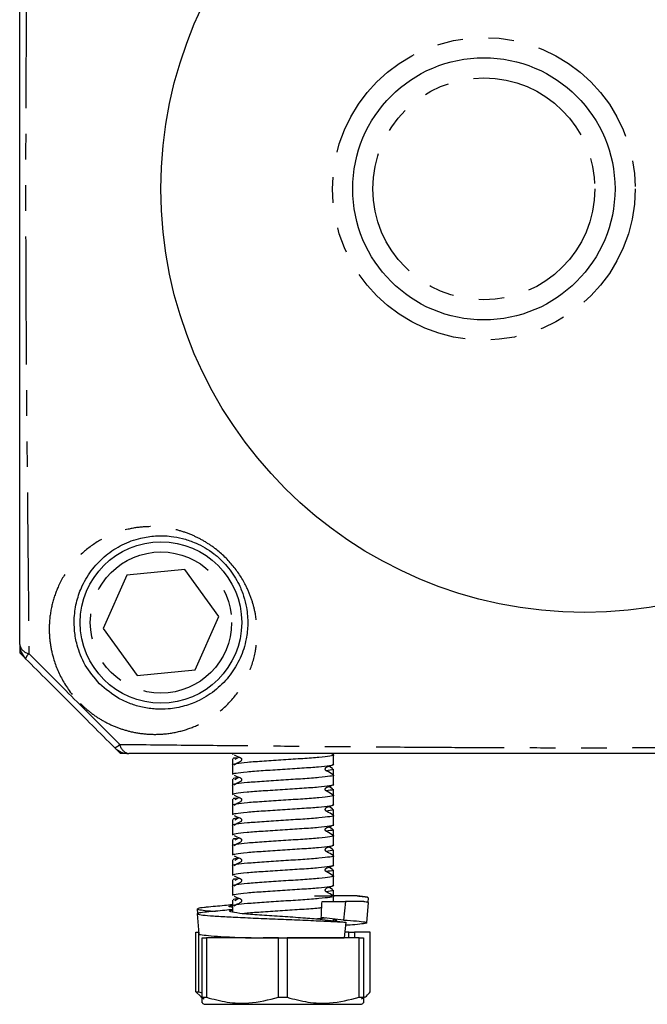
# Model space of a CAD drawing. Extents: x 137 to 364, y 80 to 264.
# Drawn here: x 304 to 335, y 176 to 224 of the extents above; entities that cross this region are included whole.
import ezdxf

# ---------------------------------------------------------------- set-up
doc = ezdxf.new("R2010")
doc.units = 0
doc.linetypes.add('PHANTOM', pattern=[12.7, 6.35, -1.27, 1.27, -1.27, 1.27, -1.27])
doc.layers.get('0').update_dxf_attribs({"linetype": 'CONTINUOUS'})

msp = doc.modelspace()

# ---------------------------------------------------------------- linework, layer by layer
at = {"color": 7, "linetype": 'CONTINUOUS'}
for p, q in [((309.186, 196.8), (308.003, 194.167)), ((312.058, 197.092), (309.186, 196.8)), ((313.747, 194.751), (312.058, 197.092)), ((312.564, 192.118), (313.747, 194.751)), ((308.003, 194.167), (309.692, 191.826)), ((303.875, 193.309), (303.875, 192.959)), ((304.122, 192.712), (303.875, 192.959)), ((309.692, 191.826), (312.564, 192.118)), ((308.875, 187.959), (308.628, 188.206)), ((309.225, 187.959), (308.875, 187.959)), ((314.419, 187.959), (314.419, 187.937)), ((314.423, 187.937), (314.488, 187.959)), ((319.406, 187.905), (319.317, 187.959)), ((319.419, 187.898), (319.419, 187.959)), ((314.419, 187.696), (314.419, 187.395)), ((314.744, 187.788), (314.54, 187.668)), ((319.419, 187.437), (319.419, 187.895)), ((314.419, 187.395), (314.419, 186.937)), ((319.382, 187.217), (319.192, 187.331)), ((319.419, 186.898), (319.419, 187.196)), ((314.419, 186.696), (314.419, 186.395)), ((314.744, 186.788), (314.54, 186.668)), ((319.419, 186.437), (319.419, 186.895)), ((314.419, 186.395), (314.419, 185.937)), ((319.382, 186.217), (319.192, 186.331)), ((319.419, 185.898), (319.419, 186.196)), ((314.419, 185.696), (314.419, 185.395)), ((314.744, 185.788), (314.54, 185.668)), ((319.419, 185.437), (319.419, 185.895)), ((314.419, 185.395), (314.419, 184.937)), ((319.382, 185.217), (319.192, 185.331)), ((319.419, 184.898), (319.419, 185.196)), ((314.419, 184.696), (314.419, 184.395)), ((314.744, 184.788), (314.54, 184.668)), ((319.419, 184.437), (319.419, 184.895)), ((314.419, 184.395), (314.419, 183.937)), ((319.382, 184.217), (319.192, 184.331)), ((319.419, 183.898), (319.419, 184.196)), ((314.419, 183.696), (314.419, 183.395)), ((314.744, 183.788), (314.54, 183.668)), ((319.419, 183.437), (319.419, 183.895)), ((314.419, 183.395), (314.419, 182.937)), ((319.382, 183.217), (319.192, 183.331)), ((319.419, 182.898), (319.419, 183.196)), ((314.419, 182.696), (314.419, 182.395)), ((314.744, 182.788), (314.54, 182.668)), ((319.419, 182.437), (319.419, 182.895)), ((314.419, 182.395), (314.419, 181.937)), ((319.382, 182.217), (319.192, 182.331)), ((319.419, 181.898), (319.419, 182.196)), ((314.419, 181.696), (314.419, 181.395)), ((314.744, 181.788), (314.54, 181.668)), ((319.419, 181.437), (319.419, 181.895)), ((314.419, 181.395), (314.419, 180.937)), ((319.382, 181.217), (319.192, 181.331)), ((319.419, 180.903), (319.419, 181.196)), ((314.419, 180.696), (314.419, 180.395)), ((314.744, 180.788), (314.54, 180.668)), ((318.485, 180.903), (319.345, 180.903)), ((318.857, 180.632), (320.024, 180.632)), ((319.412, 180.903), (319.43, 180.903)), ((319.419, 180.632), (319.419, 180.895)), ((320.024, 180.632), (319.928, 179.709)), ((321.145, 180.577), (321.164, 180.812)), ((312.674, 180.262), (312.693, 180.023)), ((314.419, 180.395), (314.419, 180.102)), ((321.084, 179.574), (321.164, 180.572)), ((312.674, 180.022), (312.754, 179.024)), ((319.928, 179.709), (318.82, 179.831)), ((318.866, 179.732), (320.031, 179.604)), ((319.419, 179.671), (319.419, 179.765)), ((320.031, 179.604), (319.951, 178.832)), ((312.602, 176.15), (312.602, 179.103)), ((312.602, 179.103), (312.743, 179.103)), ((312.743, 179.103), (312.743, 176.15)), ((312.748, 179.103), (312.743, 179.103)), ((312.919, 175.878), (312.919, 178.832)), ((312.919, 178.832), (313.134, 178.832)), ((313.134, 178.832), (313.134, 175.878)), ((315.339, 178.832), (313.134, 178.832)), ((316.705, 178.832), (315.935, 178.832)), ((316.705, 175.878), (316.705, 178.832)), ((316.705, 178.832), (317.134, 178.832)), ((317.134, 178.832), (317.134, 175.878)), ((320.705, 178.832), (317.134, 178.832)), ((320.178, 179.103), (319.979, 179.103)), ((320.178, 178.832), (320.178, 179.103)), ((320.178, 179.103), (320.459, 179.103)), ((320.459, 179.103), (320.459, 178.832)), ((321.236, 179.103), (320.459, 179.103)), ((320.705, 175.878), (320.705, 178.832)), ((320.705, 178.832), (320.919, 178.832)), ((320.919, 178.832), (320.919, 175.878)), ((321.236, 176.15), (321.236, 179.103)), ((312.848, 175.912), (312.602, 176.15)), ((312.602, 176.15), (312.743, 176.15)), ((312.743, 176.15), (312.919, 176.104)), ((312.846, 175.903), (313.019, 175.803)), ((312.919, 175.878), (313.134, 175.878)), ((316.705, 175.878), (317.134, 175.878)), ((320.705, 175.878), (320.919, 175.878)), ((320.819, 175.803), (320.992, 175.903)), ((312.919, 175.589), (313.019, 175.532)), ((313.019, 175.532), (320.819, 175.532)), ((320.819, 175.532), (320.919, 175.589))]:
    msp.add_line(p, q, dxfattribs=at)
for centre, radius in [((331.875, 215.959), 21), ((326.875, 215.959), 6.5), ((310.875, 194.459), 4)]:
    msp.add_circle(centre, radius, dxfattribs=at)
at = {"color": 8, "linetype": 'PHANTOM'}
for centre, radius in [((326.875, 215.959), 7.5), ((326.875, 215.959), 5.5), ((310.875, 194.459), 3.5)]:
    msp.add_circle(centre, radius, dxfattribs=at)
at = {"color": 7, "linetype": 'CONTINUOUS'}
for centre, start, end in [((304.875, 193.373), 180, 225), ((309.289, 188.959), 225, 270)]:
    msp.add_arc(centre, 1, start, end, dxfattribs=at)
at = {"color": 8, "linetype": 'PHANTOM'}
for centre, radius, start, end in [((304.437, 193.482), 0.572, 190.9696, 259.5255), ((304.699, 192.501), 0.556, 131.205, 162.7405), ((308.417, 188.783), 0.556, 287.2581, 318.7968), ((309.398, 188.521), 0.572, 190.4745, 259.0304)]:
    msp.add_arc(centre, radius, start, end, dxfattribs=at)
at = {"color": 7, "linetype": 'CONTINUOUS'}
msp.add_ellipse((316.919, 180.832), major_axis=(1.803, 40.112), ratio=0.048425, start_param=4.689608, end_param=4.709579, dxfattribs=at)
at = {"color": 8, "linetype": 'PHANTOM'}
for points, knots in [([(304.333, 238.999), (304.321, 237.845), (304.3, 235.695), (304.267, 232.434), (304.237, 229.246), (304.209, 225.958), (304.188, 222.822), (304.174, 219.867), (304.168, 217.13), (304.168, 214.204), (304.177, 211.116), (304.195, 207.904), (304.219, 204.768), (304.251, 201.185), (304.29, 197.208), (304.319, 194.349), (304.333, 192.92)], [0, 0, 0, 0, 0.0820379, 0.1529553, 0.2240511, 0.2949996, 0.3657157, 0.4210522, 0.4764953, 0.5318057, 0.5978567, 0.6642236, 0.7307399, 0.7969956, 0.8984699, 1, 1, 1, 1]), ([(306.871, 190.451), (306.854, 190.468), (306.521, 190.804), (305.962, 191.556), (305.524, 192.636), (305.347, 193.588), (305.322, 194.477), (305.461, 195.39), (305.807, 196.374), (306.373, 197.299), (307.17, 198.115), (308.126, 198.731), (309.122, 199.09), (310.101, 199.23), (310.937, 199.203), (311.71, 199.052), (312.372, 198.827), (313.004, 198.511), (313.727, 198.028), (314.499, 197.274), (315.07, 196.371), (315.395, 195.57), (315.594, 194.786), (315.667, 193.926), (315.569, 192.915), (315.245, 191.885), (314.654, 190.885), (313.841, 190.038), (312.911, 189.438), (311.936, 189.07), (311.048, 188.911), (310.177, 188.909), (309.406, 189.027), (308.679, 189.253), (308.025, 189.56), (307.408, 189.956), (307.05, 190.286), (306.871, 190.451)], [0, 0, 0, 0, 0.001771, 0.036265, 0.070811, 0.094821, 0.118859, 0.150433, 0.182044, 0.222558, 0.263102, 0.304119, 0.345113, 0.374868, 0.404583, 0.425383, 0.446155, 0.464421, 0.482661, 0.513988, 0.545134, 0.566022, 0.586942, 0.617435, 0.647977, 0.689512, 0.731075, 0.773153, 0.815198, 0.845981, 0.87673, 0.900444, 0.924132, 0.943462, 0.962777, 0.981392, 1, 1, 1, 1]), ([(304.333, 192.92), (305.082, 192.168), (306.581, 190.665), (308.084, 189.166), (308.836, 188.417)], [0, 0, 0, 0, 0.5, 1, 1, 1, 1]), ([(308.836, 188.417), (309.989, 188.405), (312.139, 188.384), (315.401, 188.352), (318.588, 188.321), (321.876, 188.293), (325.013, 188.272), (327.967, 188.258), (330.704, 188.252), (333.63, 188.252), (336.718, 188.261), (339.93, 188.279), (343.067, 188.303), (346.649, 188.335), (350.627, 188.374), (353.485, 188.403), (354.915, 188.417)], [0, 0, 0, 0, 0.082038, 0.152955, 0.224051, 0.295, 0.365716, 0.421052, 0.476495, 0.531806, 0.597857, 0.664224, 0.73074, 0.796996, 0.89847, 1, 1, 1, 1])]:
    msp.add_open_spline(points, degree=3, knots=knots, dxfattribs=at)
at = {"color": 7, "linetype": 'CONTINUOUS'}
for points, knots in [([(303.875, 193.373), (303.875, 194.782), (303.875, 197.598), (303.875, 201.507), (303.875, 205.02), (303.875, 208.084), (303.875, 211.225), (303.875, 214.244), (303.875, 217.102), (303.875, 219.772), (303.875, 222.661), (303.875, 225.734), (303.875, 228.96), (303.875, 232.085), (303.875, 235.29), (303.875, 237.406), (303.875, 238.545)], [0, 0, 0, 0, 0.102141, 0.204224, 0.270246, 0.336534, 0.40266, 0.468458, 0.52335, 0.578382, 0.633303, 0.704093, 0.77512, 0.846303, 0.917306, 1, 1, 1, 1]), ([(307.833, 191.421), (308.143, 191.157), (308.626, 190.746), (309.37, 190.418), (309.985, 190.235), (310.618, 190.151), (311.328, 190.162), (312.06, 190.3), (312.875, 190.617), (313.652, 191.125), (314.331, 191.84), (314.83, 192.678), (315.106, 193.54), (315.198, 194.386), (315.146, 195.102), (314.988, 195.759), (314.728, 196.421), (314.276, 197.151), (313.782, 197.644), (313.238, 198.071), (312.877, 198.28), (312.355, 198.503), (311.937, 198.64), (311.29, 198.757), (310.594, 198.772), (309.774, 198.645), (308.94, 198.34), (308.139, 197.821), (307.466, 197.139), (306.987, 196.366), (306.688, 195.544), (306.565, 194.783), (306.577, 194.039), (306.72, 193.251), (307.07, 192.321), (307.576, 191.724), (307.833, 191.421)], [0, 0, 0, 0, 0.034726, 0.054093, 0.073488, 0.095971, 0.118484, 0.149728, 0.181011, 0.22459, 0.268205, 0.311364, 0.354495, 0.385575, 0.4166, 0.437119, 0.457595, 0.487002, 0.513655, 0.516122, 0.547297, 0.550586, 0.571049, 0.591549, 0.621847, 0.65219, 0.694774, 0.73738, 0.779402, 0.821391, 0.853514, 0.885592, 0.909297, 0.932966, 0.966026, 1, 1, 1, 1]), ([(308.582, 188.252), (307.846, 188.988), (306.375, 190.459), (304.904, 191.931), (304.168, 192.666)], [0, 0, 0, 0, 0.5, 1, 1, 1, 1]), ([(354.461, 187.959), (353.052, 187.959), (350.237, 187.959), (346.327, 187.959), (342.815, 187.959), (339.75, 187.959), (336.609, 187.959), (333.59, 187.959), (330.732, 187.959), (328.062, 187.959), (325.173, 187.959), (322.1, 187.959), (318.875, 187.959), (315.749, 187.959), (312.544, 187.959), (310.428, 187.959), (309.289, 187.959)], [0, 0, 0, 0, 0.102141, 0.204224, 0.270246, 0.336534, 0.40266, 0.468458, 0.52335, 0.578382, 0.633303, 0.704093, 0.77512, 0.846303, 0.917306, 1, 1, 1, 1]), ([(319.404, 187.901), (319.409, 187.899), (319.485, 187.877), (319.273, 187.834), (318.757, 187.771), (317.921, 187.709), (316.943, 187.646), (315.962, 187.584), (315.115, 187.521), (314.587, 187.459), (314.359, 187.417), (314.422, 187.395), (314.424, 187.395)], [0, 0, 0, 0, 0.009287, 0.132761, 0.256234, 0.379708, 0.503181, 0.626655, 0.750128, 0.873601, 0.997075, 1, 1, 1, 1]), ([(314.423, 186.937), (314.457, 186.957), (314.528, 186.999), (315.098, 187.061), (315.92, 187.123), (316.902, 187.186), (317.882, 187.248), (318.728, 187.311), (319.254, 187.373), (319.48, 187.415), (319.417, 187.437), (319.416, 187.437)], [0, 0, 0, 0, 0.122816, 0.247816, 0.372816, 0.497816, 0.622816, 0.747816, 0.872816, 0.997816, 1, 1, 1, 1]), ([(314.623, 187.754), (314.564, 187.746), (314.421, 187.727), (314.45, 187.708), (314.467, 187.696)], [0, 0, 0, 0, 0.412639, 1, 1, 1, 1]), ([(314.504, 187.896), (314.596, 187.852), (314.7, 187.803), (314.814, 187.757), (314.838, 187.742), (314.854, 187.724), (314.865, 187.701), (314.871, 187.674), (314.868, 187.646), (314.858, 187.621), (314.818, 187.566), (314.677, 187.508), (314.562, 187.435), (314.49, 187.389)], [0, 0, 0, 0, 0.345714, 0.388889, 0.412272, 0.438118, 0.465943, 0.494912, 0.523946, 0.551946, 0.578043, 0.730895, 1, 1, 1, 1]), ([(319.406, 186.905), (319.304, 186.97), (319.191, 187.042), (319.065, 187.11), (319.042, 187.128), (319.028, 187.148), (319.019, 187.172), (319.016, 187.198), (319.021, 187.224), (319.032, 187.247), (319.072, 187.293), (319.217, 187.329), (319.323, 187.381), (319.396, 187.416)], [0, 0, 0, 0, 0.3648846, 0.4059221, 0.4279713, 0.4519466, 0.477396, 0.5036032, 0.5297029, 0.5548548, 0.5784128, 0.7137257, 1, 1, 1, 1]), ([(319.371, 187.199), (319.385, 187.189), (319.424, 187.16), (319.203, 187.131), (319.063, 187.113)], [0, 0, 0, 0, 0.364216, 1, 1, 1, 1]), ([(319.404, 186.901), (319.409, 186.899), (319.485, 186.877), (319.273, 186.834), (318.757, 186.771), (317.921, 186.709), (316.943, 186.646), (315.962, 186.584), (315.115, 186.521), (314.587, 186.459), (314.359, 186.416), (314.422, 186.395), (314.424, 186.395)], [0, 0, 0, 0, 0.009288, 0.132761, 0.256234, 0.379708, 0.503181, 0.626655, 0.750128, 0.873601, 0.997075, 1, 1, 1, 1]), ([(314.623, 186.754), (314.564, 186.746), (314.421, 186.727), (314.45, 186.708), (314.467, 186.696)], [0, 0, 0, 0, 0.4126394, 1, 1, 1, 1]), ([(314.504, 186.896), (314.596, 186.852), (314.7, 186.803), (314.814, 186.757), (314.838, 186.742), (314.854, 186.724), (314.865, 186.701), (314.871, 186.674), (314.868, 186.646), (314.858, 186.621), (314.818, 186.566), (314.677, 186.508), (314.562, 186.435), (314.49, 186.389)], [0, 0, 0, 0, 0.345714, 0.388888, 0.412272, 0.438117, 0.465945, 0.494914, 0.523945, 0.551948, 0.578045, 0.730897, 1, 1, 1, 1]), ([(314.423, 185.937), (314.457, 185.957), (314.528, 185.999), (315.098, 186.061), (315.92, 186.123), (316.902, 186.186), (317.882, 186.248), (318.728, 186.311), (319.254, 186.373), (319.48, 186.415), (319.417, 186.437), (319.416, 186.437)], [0, 0, 0, 0, 0.122816, 0.247816, 0.372816, 0.497816, 0.622816, 0.747816, 0.872816, 0.997816, 1, 1, 1, 1]), ([(319.406, 185.905), (319.304, 185.97), (319.191, 186.042), (319.065, 186.11), (319.042, 186.128), (319.028, 186.148), (319.019, 186.172), (319.016, 186.198), (319.021, 186.224), (319.032, 186.247), (319.072, 186.293), (319.217, 186.329), (319.323, 186.381), (319.396, 186.416)], [0, 0, 0, 0, 0.364883, 0.405921, 0.427972, 0.451948, 0.477397, 0.503604, 0.529701, 0.554856, 0.578414, 0.713725, 1, 1, 1, 1]), ([(319.371, 186.199), (319.385, 186.189), (319.424, 186.16), (319.203, 186.131), (319.063, 186.113)], [0, 0, 0, 0, 0.364216, 1, 1, 1, 1]), ([(319.404, 185.901), (319.409, 185.899), (319.485, 185.877), (319.273, 185.834), (318.757, 185.771), (317.921, 185.709), (316.943, 185.646), (315.962, 185.584), (315.115, 185.521), (314.587, 185.459), (314.359, 185.417), (314.422, 185.395), (314.424, 185.395)], [0, 0, 0, 0, 0.009288, 0.132761, 0.256234, 0.379708, 0.503181, 0.626655, 0.750128, 0.873601, 0.997075, 1, 1, 1, 1]), ([(314.623, 185.754), (314.564, 185.746), (314.421, 185.727), (314.45, 185.708), (314.467, 185.696)], [0, 0, 0, 0, 0.412639, 1, 1, 1, 1]), ([(314.504, 185.896), (314.596, 185.852), (314.7, 185.803), (314.814, 185.757), (314.838, 185.742), (314.854, 185.724), (314.865, 185.701), (314.871, 185.674), (314.868, 185.646), (314.858, 185.621), (314.818, 185.566), (314.677, 185.508), (314.562, 185.435), (314.49, 185.389)], [0, 0, 0, 0, 0.345714, 0.388888, 0.41227, 0.438118, 0.465943, 0.494912, 0.523946, 0.551946, 0.578043, 0.730895, 1, 1, 1, 1]), ([(314.423, 184.937), (314.457, 184.957), (314.528, 184.999), (315.098, 185.061), (315.92, 185.123), (316.902, 185.186), (317.882, 185.248), (318.728, 185.311), (319.254, 185.373), (319.48, 185.415), (319.417, 185.437), (319.416, 185.437)], [0, 0, 0, 0, 0.122816, 0.247816, 0.372816, 0.497816, 0.622816, 0.747816, 0.872816, 0.997816, 1, 1, 1, 1]), ([(319.406, 184.905), (319.304, 184.97), (319.191, 185.042), (319.065, 185.11), (319.042, 185.128), (319.028, 185.148), (319.019, 185.172), (319.016, 185.198), (319.021, 185.224), (319.032, 185.247), (319.072, 185.293), (319.217, 185.329), (319.323, 185.381), (319.396, 185.416)], [0, 0, 0, 0, 0.3648846, 0.4059221, 0.4279713, 0.4519466, 0.477396, 0.5036032, 0.5297029, 0.5548548, 0.5784128, 0.7137257, 1, 1, 1, 1]), ([(319.371, 185.199), (319.385, 185.189), (319.424, 185.16), (319.203, 185.131), (319.063, 185.113)], [0, 0, 0, 0, 0.364216, 1, 1, 1, 1]), ([(319.404, 184.901), (319.409, 184.899), (319.485, 184.877), (319.273, 184.834), (318.757, 184.771), (317.921, 184.709), (316.943, 184.646), (315.962, 184.584), (315.115, 184.521), (314.587, 184.459), (314.359, 184.416), (314.422, 184.395), (314.424, 184.395)], [0, 0, 0, 0, 0.009288, 0.132761, 0.256234, 0.379708, 0.503181, 0.626655, 0.750128, 0.873601, 0.997075, 1, 1, 1, 1]), ([(314.623, 184.754), (314.564, 184.746), (314.421, 184.727), (314.45, 184.708), (314.467, 184.696)], [0, 0, 0, 0, 0.4126394, 1, 1, 1, 1]), ([(314.504, 184.896), (314.596, 184.852), (314.7, 184.803), (314.814, 184.757), (314.838, 184.742), (314.854, 184.724), (314.865, 184.701), (314.871, 184.674), (314.868, 184.646), (314.858, 184.621), (314.818, 184.566), (314.677, 184.508), (314.562, 184.435), (314.49, 184.389)], [0, 0, 0, 0, 0.345714, 0.388888, 0.412272, 0.438117, 0.465945, 0.494915, 0.523945, 0.551949, 0.578045, 0.730895, 1, 1, 1, 1]), ([(314.423, 183.937), (314.457, 183.957), (314.528, 183.999), (315.098, 184.061), (315.92, 184.123), (316.902, 184.186), (317.882, 184.248), (318.728, 184.311), (319.254, 184.373), (319.48, 184.415), (319.417, 184.437), (319.416, 184.437)], [0, 0, 0, 0, 0.122816, 0.247816, 0.372816, 0.497816, 0.622816, 0.747816, 0.872816, 0.997816, 1, 1, 1, 1]), ([(319.406, 183.905), (319.304, 183.97), (319.191, 184.042), (319.065, 184.11), (319.042, 184.128), (319.028, 184.148), (319.019, 184.172), (319.016, 184.198), (319.021, 184.224), (319.032, 184.247), (319.072, 184.293), (319.217, 184.329), (319.323, 184.381), (319.396, 184.416)], [0, 0, 0, 0, 0.364885, 0.405921, 0.427972, 0.451948, 0.477397, 0.503604, 0.529701, 0.554856, 0.578414, 0.713725, 1, 1, 1, 1]), ([(319.371, 184.199), (319.385, 184.189), (319.424, 184.16), (319.203, 184.131), (319.063, 184.113)], [0, 0, 0, 0, 0.364216, 1, 1, 1, 1]), ([(319.404, 183.901), (319.409, 183.899), (319.485, 183.877), (319.273, 183.834), (318.757, 183.771), (317.921, 183.709), (316.943, 183.646), (315.962, 183.584), (315.115, 183.521), (314.587, 183.459), (314.359, 183.417), (314.422, 183.395), (314.424, 183.395)], [0, 0, 0, 0, 0.009288, 0.132761, 0.256234, 0.379708, 0.503181, 0.626655, 0.750128, 0.873601, 0.997075, 1, 1, 1, 1]), ([(314.623, 183.754), (314.564, 183.746), (314.421, 183.727), (314.45, 183.708), (314.467, 183.696)], [0, 0, 0, 0, 0.412639, 1, 1, 1, 1]), ([(314.504, 183.896), (314.596, 183.852), (314.7, 183.803), (314.814, 183.757), (314.838, 183.742), (314.854, 183.724), (314.865, 183.701), (314.871, 183.674), (314.868, 183.646), (314.858, 183.621), (314.818, 183.566), (314.677, 183.508), (314.562, 183.435), (314.49, 183.389)], [0, 0, 0, 0, 0.345714, 0.388889, 0.41227, 0.438116, 0.465944, 0.494913, 0.523947, 0.551948, 0.578044, 0.730897, 1, 1, 1, 1]), ([(314.423, 182.937), (314.457, 182.957), (314.528, 182.999), (315.098, 183.061), (315.92, 183.123), (316.902, 183.186), (317.882, 183.248), (318.728, 183.311), (319.254, 183.373), (319.48, 183.415), (319.417, 183.437), (319.416, 183.437)], [0, 0, 0, 0, 0.122816, 0.247816, 0.372816, 0.497816, 0.622816, 0.747816, 0.872816, 0.997816, 1, 1, 1, 1]), ([(319.406, 182.905), (319.304, 182.97), (319.191, 183.042), (319.065, 183.11), (319.042, 183.128), (319.028, 183.148), (319.019, 183.172), (319.016, 183.198), (319.021, 183.224), (319.032, 183.247), (319.072, 183.293), (319.217, 183.329), (319.323, 183.381), (319.396, 183.416)], [0, 0, 0, 0, 0.364884, 0.405921, 0.42797, 0.451949, 0.477395, 0.503602, 0.529702, 0.554854, 0.578412, 0.713725, 1, 1, 1, 1]), ([(319.371, 183.199), (319.385, 183.189), (319.424, 183.16), (319.203, 183.131), (319.063, 183.113)], [0, 0, 0, 0, 0.364216, 1, 1, 1, 1]), ([(319.404, 182.901), (319.409, 182.899), (319.485, 182.877), (319.273, 182.834), (318.757, 182.771), (317.921, 182.709), (316.943, 182.646), (315.962, 182.584), (315.115, 182.521), (314.587, 182.459), (314.359, 182.417), (314.422, 182.395), (314.424, 182.395)], [0, 0, 0, 0, 0.009288, 0.132761, 0.256234, 0.379708, 0.503181, 0.626655, 0.750128, 0.873601, 0.997075, 1, 1, 1, 1]), ([(314.623, 182.754), (314.564, 182.746), (314.421, 182.727), (314.45, 182.708), (314.467, 182.696)], [0, 0, 0, 0, 0.4126394, 1, 1, 1, 1]), ([(314.504, 182.896), (314.596, 182.852), (314.7, 182.803), (314.814, 182.757), (314.838, 182.742), (314.854, 182.724), (314.865, 182.701), (314.871, 182.674), (314.868, 182.646), (314.858, 182.621), (314.818, 182.566), (314.677, 182.508), (314.562, 182.435), (314.49, 182.389)], [0, 0, 0, 0, 0.345714, 0.388888, 0.412271, 0.438117, 0.465942, 0.494915, 0.523945, 0.551949, 0.578045, 0.730896, 1, 1, 1, 1]), ([(314.423, 181.937), (314.457, 181.957), (314.528, 181.999), (315.098, 182.061), (315.92, 182.123), (316.902, 182.186), (317.882, 182.248), (318.728, 182.311), (319.254, 182.373), (319.48, 182.415), (319.417, 182.437), (319.416, 182.437)], [0, 0, 0, 0, 0.122816, 0.247816, 0.372816, 0.497816, 0.622816, 0.747816, 0.872816, 0.997816, 1, 1, 1, 1]), ([(319.406, 181.905), (319.304, 181.97), (319.191, 182.042), (319.065, 182.11), (319.042, 182.128), (319.028, 182.148), (319.019, 182.172), (319.016, 182.198), (319.021, 182.224), (319.032, 182.247), (319.072, 182.293), (319.217, 182.329), (319.323, 182.381), (319.396, 182.416)], [0, 0, 0, 0, 0.364885, 0.40592, 0.427972, 0.451947, 0.477396, 0.503604, 0.529703, 0.554855, 0.578413, 0.713725, 1, 1, 1, 1]), ([(319.371, 182.199), (319.385, 182.189), (319.424, 182.16), (319.203, 182.131), (319.063, 182.113)], [0, 0, 0, 0, 0.364216, 1, 1, 1, 1]), ([(319.404, 181.901), (319.409, 181.899), (319.485, 181.877), (319.273, 181.834), (318.757, 181.771), (317.921, 181.709), (316.943, 181.646), (315.962, 181.584), (315.115, 181.521), (314.587, 181.459), (314.359, 181.416), (314.422, 181.395), (314.424, 181.395)], [0, 0, 0, 0, 0.009288, 0.132761, 0.256234, 0.379708, 0.503181, 0.626655, 0.750128, 0.873601, 0.997075, 1, 1, 1, 1]), ([(314.623, 181.754), (314.564, 181.746), (314.421, 181.727), (314.45, 181.708), (314.467, 181.696)], [0, 0, 0, 0, 0.412639, 1, 1, 1, 1]), ([(314.504, 181.896), (314.596, 181.852), (314.7, 181.803), (314.814, 181.757), (314.838, 181.742), (314.854, 181.724), (314.865, 181.701), (314.871, 181.674), (314.868, 181.646), (314.858, 181.621), (314.818, 181.566), (314.677, 181.508), (314.562, 181.435), (314.49, 181.389)], [0, 0, 0, 0, 0.345715, 0.38889, 0.412271, 0.438117, 0.465945, 0.494914, 0.523948, 0.551948, 0.578045, 0.730897, 1, 1, 1, 1]), ([(314.423, 180.937), (314.457, 180.957), (314.528, 180.999), (315.098, 181.061), (315.92, 181.123), (316.902, 181.186), (317.882, 181.248), (318.728, 181.311), (319.254, 181.373), (319.48, 181.415), (319.417, 181.437), (319.416, 181.437)], [0, 0, 0, 0, 0.122816, 0.247816, 0.372816, 0.497816, 0.622816, 0.747816, 0.872816, 0.997816, 1, 1, 1, 1]), ([(319.406, 180.905), (319.304, 180.97), (319.191, 181.042), (319.065, 181.11), (319.042, 181.128), (319.028, 181.148), (319.019, 181.172), (319.016, 181.198), (319.021, 181.224), (319.032, 181.247), (319.072, 181.293), (319.217, 181.329), (319.323, 181.381), (319.396, 181.416)], [0, 0, 0, 0, 0.364884, 0.405921, 0.42797, 0.451949, 0.477395, 0.503602, 0.529702, 0.554854, 0.578412, 0.713725, 1, 1, 1, 1]), ([(319.371, 181.199), (319.385, 181.189), (319.424, 181.16), (319.203, 181.131), (319.063, 181.113)], [0, 0, 0, 0, 0.364216, 1, 1, 1, 1]), ([(319.404, 180.901), (319.409, 180.899), (319.485, 180.877), (319.273, 180.834), (318.757, 180.771), (317.921, 180.709), (316.943, 180.646), (315.962, 180.584), (315.115, 180.521), (314.587, 180.459), (314.359, 180.417), (314.422, 180.395), (314.424, 180.395)], [0, 0, 0, 0, 0.009288, 0.132761, 0.256234, 0.379708, 0.503181, 0.626655, 0.750128, 0.873601, 0.997075, 1, 1, 1, 1]), ([(314.623, 180.754), (314.564, 180.746), (314.421, 180.727), (314.45, 180.708), (314.467, 180.696)], [0, 0, 0, 0, 0.412639, 1, 1, 1, 1]), ([(314.504, 180.896), (314.596, 180.852), (314.7, 180.803), (314.814, 180.757), (314.838, 180.742), (314.854, 180.724), (314.865, 180.701), (314.871, 180.674), (314.868, 180.646), (314.858, 180.621), (314.818, 180.566), (314.677, 180.508), (314.562, 180.435), (314.49, 180.389)], [0, 0, 0, 0, 0.345714, 0.388888, 0.412272, 0.438117, 0.465942, 0.494911, 0.523945, 0.551945, 0.578045, 0.730895, 1, 1, 1, 1]), ([(320.59, 180.903), (320.312, 180.903), (319.974, 180.903), (319.512, 180.903), (319.43, 180.903)], [0, 0, 0, 0, 0.82142, 1, 1, 1, 1]), ([(320.923, 180.632), (320.724, 180.632), (320.481, 180.632), (320.093, 180.632), (320.024, 180.632)], [0, 0, 0, 0, 0.82142, 1, 1, 1, 1]), ([(321.109, 180.839), (320.95, 180.859), (320.78, 180.88), (320.536, 180.905), (320.521, 180.906)], [0, 0, 0, 0, 0.938611, 1, 1, 1, 1]), ([(320.59, 180.903), (320.71, 180.892), (320.949, 180.869), (321.145, 180.84), (321.134, 180.82), (321.129, 180.811)], [0, 0, 0, 0, 0.359492, 0.712065, 1, 1, 1, 1]), ([(320.923, 180.632), (321.002, 180.62), (321.143, 180.6), (321.15, 180.58), (321.153, 180.572)], [0, 0, 0, 0, 0.554636, 1, 1, 1, 1]), ([(313.141, 180.342), (313.102, 180.339), (312.867, 180.32), (312.69, 180.288), (312.644, 180.243), (312.936, 180.195), (313.267, 180.164), (313.548, 180.147), (313.571, 180.146)], [0, 0, 0, 0, 0.046461, 0.278563, 0.510665, 0.74681, 0.978913, 1, 1, 1, 1]), ([(314.419, 180.465), (314.286, 180.452), (313.861, 180.409), (313.419, 180.369), (313.116, 180.341)], [0, 0, 0, 0, 0.312912, 1, 1, 1, 1]), ([(314.457, 180.231), (314.317, 180.217), (313.883, 180.173), (313.432, 180.132), (313.127, 180.105)], [0, 0, 0, 0, 0.324174, 1, 1, 1, 1]), ([(314.419, 180.336), (314.394, 180.34), (314.216, 180.366), (314.202, 180.401), (314.375, 180.432), (314.419, 180.439)], [0, 0, 0, 0, 0.107329, 0.77064, 1, 1, 1, 1]), ([(318.866, 179.732), (318.601, 179.755), (318.072, 179.801), (317.023, 179.869), (315.98, 179.938), (315.072, 180.007), (314.456, 180.076), (314.189, 180.142), (314.345, 180.186), (314.419, 180.207)], [0, 0, 0, 0, 0.144595, 0.289191, 0.433786, 0.578381, 0.722976, 0.867572, 1, 1, 1, 1]), ([(314.894, 180.032), (314.97, 180.042), (315.211, 180.072), (315.931, 180.123), (316.902, 180.186), (317.871, 180.248), (318.564, 180.296), (318.79, 180.324), (318.843, 180.33)], [0, 0, 0, 0, 0.095819, 0.305745, 0.515672, 0.725599, 0.935525, 1, 1, 1, 1]), ([(313.139, 180.105), (313.001, 180.09), (312.716, 180.06), (312.633, 180.016), (312.815, 179.971), (313.284, 179.923), (313.999, 179.879), (314.913, 179.834), (315.964, 179.786), (317.081, 179.741), (318.183, 179.696), (319.214, 179.648), (319.76, 179.618), (320.031, 179.604)], [0, 0, 0, 0, 0.085351, 0.176341, 0.26733, 0.359905, 0.450894, 0.541883, 0.634458, 0.725447, 0.816436, 0.909011, 1, 1, 1, 1]), ([(319.023, 179.808), (318.937, 179.796), (318.821, 179.779), (318.597, 179.763), (318.54, 179.758)], [0, 0, 0, 0, 0.746777, 1, 1, 1, 1]), ([(319.405, 179.754), (319.499, 179.734), (319.639, 179.704), (319.517, 179.674), (319.478, 179.664)], [0, 0, 0, 0, 0.676581, 1, 1, 1, 1]), ([(319.928, 179.709), (320.158, 179.694), (320.622, 179.664), (321.009, 179.616), (321.133, 179.571), (320.959, 179.527), (320.585, 179.484), (320.178, 179.458), (320.015, 179.448)], [0, 0, 0, 0, 0.174911, 0.352868, 0.527779, 0.70269, 0.880647, 1, 1, 1, 1]), ([(312.763, 179.025), (312.76, 179.024), (312.716, 179.007), (312.893, 178.977), (313.314, 178.929), (314.035, 178.882), (314.701, 178.849), (315.057, 178.832)], [0, 0, 0, 0, 0.01663, 0.252449, 0.492377, 0.728196, 1, 1, 1, 1]), ([(315.057, 178.832), (315.497, 178.832), (316.376, 178.832), (317.808, 178.832), (319.053, 178.832), (319.677, 178.832), (319.951, 178.832)], [0, 0, 0, 0, 0.264203, 0.5284, 0.792975, 1, 1, 1, 1]), ([(312.919, 175.615), (312.919, 175.611), (312.919, 175.596), (312.919, 175.763), (312.919, 175.878)], [0, 0, 0, 0, 0.306877, 1, 1, 1, 1]), ([(313.134, 175.878), (313.474, 175.788), (314.162, 175.606), (315.376, 175.549), (316.216, 175.757), (316.705, 175.878)], [0, 0, 0, 0, 0.289703, 0.586072, 1, 1, 1, 1]), ([(317.134, 175.878), (317.474, 175.788), (318.162, 175.606), (319.376, 175.549), (320.216, 175.757), (320.705, 175.878)], [0, 0, 0, 0, 0.289703, 0.586072, 1, 1, 1, 1]), ([(320.919, 175.882), (320.928, 175.881), (321.013, 175.874), (321.119, 175.995), (321.214, 176.121), (321.236, 176.15)], [0, 0, 0, 0, 0.0862667, 0.788981, 1, 1, 1, 1]), ([(320.919, 175.878), (320.919, 175.763), (320.919, 175.597), (320.919, 175.61), (320.919, 175.614)], [0, 0, 0, 0, 0.693096, 1, 1, 1, 1])]:
    msp.add_open_spline(points, degree=3, knots=knots, dxfattribs=at)

doc.saveas('drawing.dxf')
